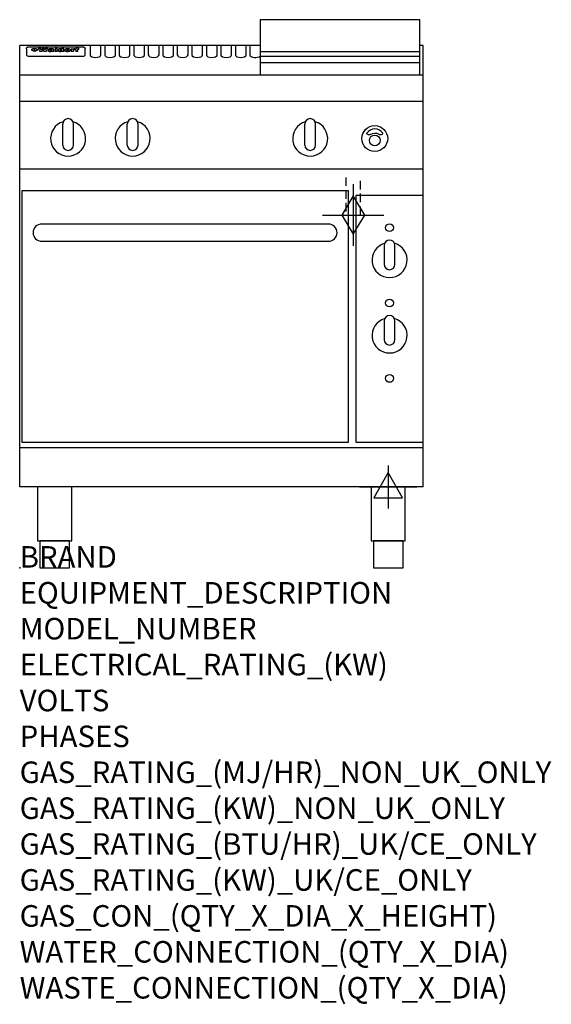
# Model space of a CAD drawing. Extents: x 0 to 988, y -811 to 1018.
import ezdxf

# ---------------------------------------------------------------- set-up
doc = ezdxf.new("R2010")
doc.units = 0
doc.header["$LTSCALE"] = 2.5
doc.linetypes.add('HIDDEN', pattern=[9.525, 6.35, -3.175])
doc.layers.get('0').update_dxf_attribs({"linetype": 'CONTINUOUS'})
for name, color, linetype in [('Moffat_2D_Electrical', 6, 'CONTINUOUS'), ('Moffat_2D_Hyd', 3, 'CONTINUOUS'), ('Moffat_Detail', 5, 'CONTINUOUS'), ('Moffat_Profile', 1, 'CONTINUOUS')]:
    doc.layers.add(name, color=color, linetype=linetype)
doc.layers.add('Moffat_Notes', color=2, linetype='CONTINUOUS', plot=False)
doc.styles.get("Standard").update_dxf_attribs({"font": 'txt.shx'})

# ---------------------------------------------------------------- blocks, each defined once
blk = doc.blocks.new('ELECTRICAL CONNECTION')
at = {"layer": 'Moffat_2D_Electrical'}
for p, q in [((0, 40), (0, -40)), ((0, 26.7), (-26.7, -20)), ((26.7, -20), (0, 26.7)), ((-53.3, 0), (53.3, 0)), ((-26.7, -20), (26.7, -20))]:
    blk.add_line(p, q, dxfattribs=at)
blk = doc.blocks.new('GAS_CONNECTION')
at = {"layer": 'Moffat_2D_Hyd'}
for p, q in [((0, 57.1), (0, -57.1)), ((-57.1, 0), (57.1, 0))]:
    blk.add_line(p, q, dxfattribs=at)
blk.add_lwpolyline([(0, -35.7), (21.4, 0), (0, 35.7), (-21.4, 0), (0, -35.7)], dxfattribs=at)

msp = doc.modelspace()

# ---------------------------------------------------------------- linework, layer by layer
msp.add_point((0, 0))
at = {"layer": 'Moffat_Detail', "linetype": 'HIDDEN'}
for p, q in [((606.5, 725), (606.5, 655)), ((633.5, 655), (633.5, 725)), ((606.5, 655), (633.5, 655))]:
    msp.add_line(p, q, dxfattribs=at)
at = {"layer": 'Moffat_Profile'}
for p, q in [((0, 150), (0, 970)), ((447, 970), (0, 970)), ((131, 970.3), (131, 952.5)), ((151, 952.5), (151, 970.3)), ((158, 970.3), (158, 952.5)), ((178, 952.5), (178, 970.3)), ((185, 970.3), (185, 952.5)), ((205, 952.5), (205, 970.3)), ((212, 970.3), (212, 952.5)), ((232, 952.5), (232, 970.3)), ((239, 970.3), (239, 952.5)), ((259, 952.5), (259, 970.3)), ((266, 970.3), (266, 952.5)), ((286, 952.5), (286, 970.3)), ((293, 970.3), (293, 952.5)), ((313, 952.5), (313, 970.3)), ((320, 970.3), (320, 952.5)), ((340, 952.5), (340, 970.3)), ((347, 970.3), (347, 952.5)), ((367, 952.5), (367, 970.3)), ((374, 970.3), (374, 952.5)), ((394, 952.5), (394, 970.3)), ((401, 970.3), (401, 952.5)), ((421, 952.5), (421, 970.3)), ((428, 970.3), (428, 952.5)), ((750, 970), (744, 970)), ((750, 150), (750, 970)), ((12.5, 963.9), (12.5, 962.6)), ((12.5, 962.6), (12.5, 954.5)), ((12.5, 954.5), (12.5, 952.9)), ((12.5, 952.9), (12.5, 952.2)), ((16.5, 967.3), (117.5, 967.3)), ((27.3, 959.4), (27.3, 964.4)), ((27.8, 964.4), (27.8, 959.4)), ((34.6, 965), (38.7, 965)), ((42, 958.5), (37.8, 958.5)), ((41.7, 965), (45.2, 965)), ((49, 958.5), (44.9, 958.5)), ((48.1, 965), (52.1, 965)), ((57.2, 962.1), (53.4, 962.1)), ((59.5, 962.5), (59.5, 962.5)), ((59.8, 962.2), (59.8, 962.2)), ((59.8, 960.8), (59.8, 960.6)), ((63.9, 958.5), (60.1, 958.5)), ((63.5, 959.1), (63.5, 962)), ((63.9, 958.5), (63.9, 958.6)), ((65.8, 965), (65.8, 958.5)), ((65.8, 965), (69.7, 965)), ((69.7, 958.5), (65.8, 958.5)), ((69.7, 958.5), (69.7, 965)), ((71.4, 960.8), (71.4, 960.8)), ((78.3, 965), (78.3, 963)), ((78.3, 965), (82, 965)), ((78.6, 959.1), (78.6, 958.5)), ((82, 958.5), (78.6, 958.5)), ((82, 958.5), (82, 965)), ((96, 963.5), (99.5, 963.5)), ((96, 963.5), (96, 958.5)), ((99.8, 958.5), (96, 958.5)), ((99.5, 962.7), (99.5, 963.5)), ((99.8, 958.5), (99.8, 960.7)), ((102.5, 963.6), (102.8, 963.6)), ((102.8, 961.8), (102.8, 963.6)), ((103.4, 963.5), (104.6, 963.5)), ((103.4, 963.5), (103.4, 962.5)), ((104.6, 962.5), (103.4, 962.5)), ((104.6, 963.8), (104.6, 963.5)), ((104.6, 962.5), (104.6, 958.5)), ((108.4, 958.5), (104.6, 958.5)), ((107.9, 965.1), (110, 965.1)), ((108.4, 963.5), (110, 963.5)), ((110, 962.5), (108.4, 962.5)), ((108.4, 958.5), (108.4, 962.5)), ((110, 964.1), (110, 965.1)), ((110, 962.5), (110, 963.5)), ((121.5, 962.6), (121.5, 963.9)), ((121.5, 954.5), (121.5, 962.6)), ((121.5, 952.9), (121.5, 954.5)), ((121.5, 952.2), (121.5, 952.9)), ((447, 958.8), (744, 958.8)), ((16.5, 950.2), (117.5, 950.2)), ((447, 949.8), (744, 949.8)), ((447, 938.5), (744, 938.5)), ((750, 915), (0, 915)), ((750, 866), (0, 866)), ((80, 785), (80, 824)), ((90, 834), (90, 834)), ((100, 785), (100, 824)), ((200, 785), (200, 824)), ((210, 834), (210, 834)), ((220, 785), (220, 824)), ((530, 785), (530, 824)), ((540, 834), (540, 834)), ((550, 785), (550, 824)), ((90, 775), (90, 775)), ((210, 775), (210, 775)), ((540, 775), (540, 775)), ((750, 740), (0, 740)), ((750, 222.5), (0, 222.5)), ((750, 150), (0, 150))]:
    msp.add_line(p, q, dxfattribs=at)
for points in [[(744, 1017.8), (447, 1017.8), (447, 915.3), (744, 915.3)], [(4, 233.2), (611, 233.2), (611, 700.2), (4, 700.2)], [(625, 233.2), (750, 233.2), (750, 691.2), (625, 691.2)], [(33.2, 50), (96.8, 50), (96.8, 150), (33.2, 150)], [(653.2, 50), (716.8, 50), (716.8, 150), (653.2, 150)], [(37.5, 0), (92.5, 0), (92.5, 50), (37.5, 50)], [(657.5, 0), (712.5, 0), (712.5, 50), (657.5, 50)]]:
    msp.add_lwpolyline(points, close=True, dxfattribs=at)
at = {"layer": 'Moffat_Profile', "flags": 128}
for points in [[(12.5, 963.9), (12.5, 964.2), (12.6, 964.5), (12.6, 964.8), (12.7, 965.1), (12.9, 965.4), (13, 965.7), (13.2, 965.9), (13.4, 966.2), (13.6, 966.4), (13.9, 966.6), (14.1, 966.7), (14.4, 966.9), (14.7, 967), (15, 967.1), (15.3, 967.2), (15.6, 967.2)], [(15.6, 967.2), (16, 967.3), (16.5, 967.3)], [(22.5, 962.1), (22.5, 962.2), (22.5, 962.4), (22.6, 962.5), (22.7, 962.7), (22.7, 962.8), (22.9, 963), (23, 963.1), (23.1, 963.2), (23.3, 963.4), (23.5, 963.5), (23.7, 963.6), (23.9, 963.7), (24.1, 963.8), (24.3, 963.9), (24.6, 964), (24.8, 964), (25.1, 964.1), (25.4, 964.2), (25.7, 964.2), (26, 964.3), (26.3, 964.3), (26.6, 964.3), (26.9, 964.4), (27.3, 964.4)], [(27.3, 959.4), (26.9, 959.4), (26.6, 959.4), (26.3, 959.5), (26, 959.5), (25.7, 959.6), (25.4, 959.6), (25.1, 959.7), (24.8, 959.8), (24.6, 959.9), (24.3, 960), (24.1, 960.1), (23.9, 960.2), (23.7, 960.4), (23.5, 960.5), (23.3, 960.7), (23.1, 960.8), (23, 961), (22.9, 961.1), (22.7, 961.3), (22.7, 961.4), (22.6, 961.6), (22.5, 961.8), (22.5, 961.9), (22.5, 962.1)], [(27.8, 964.4), (28.1, 964.4), (28.4, 964.3), (28.7, 964.3), (29, 964.3), (29.3, 964.2), (29.6, 964.2), (29.9, 964.1), (30.2, 964), (30.4, 964), (30.7, 963.9), (30.9, 963.8), (31.1, 963.7), (31.3, 963.6), (31.5, 963.5), (31.7, 963.4), (31.9, 963.2), (32, 963.1), (32.1, 963), (32.3, 962.8), (32.3, 962.7), (32.4, 962.5), (32.5, 962.4), (32.5, 962.2), (32.5, 962.1)], [(32.5, 962.1), (32.5, 961.9), (32.5, 961.8), (32.4, 961.6), (32.3, 961.4), (32.3, 961.3), (32.1, 961.1), (32, 961), (31.9, 960.8), (31.7, 960.7), (31.5, 960.5), (31.3, 960.4), (31.1, 960.2), (30.9, 960.1), (30.7, 960), (30.4, 959.9), (30.2, 959.8), (29.9, 959.7), (29.6, 959.6), (29.3, 959.6), (29, 959.5), (28.7, 959.5), (28.4, 959.4), (28.1, 959.4), (27.8, 959.4)], [(117.5, 967.3), (118, 967.3), (118.4, 967.2)], [(118.4, 967.2), (118.7, 967.2), (119, 967.1), (119.3, 967), (119.6, 966.9), (119.9, 966.7), (120.1, 966.6), (120.4, 966.4), (120.6, 966.2), (120.8, 965.9), (121, 965.7), (121.1, 965.4), (121.3, 965.1), (121.4, 964.8), (121.4, 964.5), (121.5, 964.2), (121.5, 963.9)]]:
    msp.add_lwpolyline(points, dxfattribs=at)
at = {"layer": 'Moffat_Profile'}
for points in [[(674.9, 806.9, 0.533929), (645.2, 807.1, 0.503196), (645.1, 806.1, 0.19962), (650.6, 804.3, 0.138099), (652.4, 805, -0.295234), (667.4, 805.2, 0.140706), (670, 804.3, 0.196199), (674.7, 805.9, 0.346834), (674.9, 806.9, -0.484212)], [(697.5, 598.5, 1), (677.5, 598.5)], [(678.4, 602.7, 7.023004), (696.6, 602.7)], [(677.5, 563.5, 1), (697.5, 563.5)], [(678.4, 462.7, 7.023004), (696.6, 462.7)], [(697.5, 458.5, 1), (677.5, 458.5)], [(677.5, 423.5, 1), (697.5, 423.5)]]:
    msp.add_lwpolyline(points, format="xyb", dxfattribs=at)
msp.add_lwpolyline([(41, 606.2), (574, 606.2, 0.414214), (590, 622.2), (590, 622.2, 0.414214), (574, 638.2), (41, 638.2, 0.414214), (25, 622.2), (25, 622.2, 0.414214)], format="xyb", close=True, dxfattribs=at)
for points in [[(677.5, 598.5), (677.5, 563.5)], [(697.5, 563.5), (697.5, 598.5)], [(677.5, 458.5), (677.5, 423.5)], [(697.5, 423.5), (697.5, 458.5)]]:
    msp.add_lwpolyline(points, dxfattribs=at)
for centre, radius in [((660, 797), 24), ((660, 793.5), 10), ((687.5, 631.5), 7.25), ((687.5, 491.5), 7.25), ((687.5, 351.5), 7.25)]:
    msp.add_circle(centre, radius, dxfattribs=at)
for centre, radius, start, end in [((90, 797), 32.5, 106.2077, 73.7923), ((90, 824), 10, 90, 180), ((90, 824), 10, 0, 90), ((210, 797), 32.5, 106.2077, 73.7923), ((210, 824), 10, 90, 180), ((210, 824), 10, 0, 90), ((540, 797), 32.5, 106.2077, 73.7923), ((540, 824), 10, 90, 180), ((540, 824), 10, 0, 90), ((90, 785), 10, 180, 270), ((90, 785), 10, 270, 0), ((210, 785), 10, 180, 270), ((210, 785), 10, 270, 0), ((540, 785), 10, 180, 270), ((540, 785), 10, 270, 0)]:
    msp.add_arc(centre, radius, start, end, dxfattribs=at)
for centre, major_axis, ratio, start_param, end_param in [((16.5, 952.2), (-4, 0), 0.5, 0, 1.570796), ((36.2, 912.5), (-7.2, 57.2), 0.205591, -0.664321, -0.436837), ((39.8, 912.5), (-4.9, 57.2), 0.143775, -0.570144, -0.423233), ((40.5, 912.5), (5.8, 57.2), 0.168198, 0.427938, 0.574848), ((43.2, 912.5), (5.4, 57.2), 0.157821, 0.51709, 0.65332), ((43.6, 912.5), (-5.6, 57.2), 0.163665, -0.654485, -0.518255), ((46.4, 912.5), (-5.5, 57.2), 0.160081, -0.573191, -0.426281), ((47.1, 912.5), (4.8, 57.2), 0.14014, 0.422604, 0.569514), ((50.6, 912.5), (7.1, 57.2), 0.202727, 0.436079, 0.663562), ((53.4, 912.5), (3.2, 57.2), 0.096997, 0.58241, 0.596426), ((52.8, 912.5), (-1.5, 57.2), 0.044382, -0.598211, -0.592065), ((52.2, 912.5), (-5.7, 57.2), 0.165365, -0.62655, -0.61346), ((54.2, 912.5), (11.5, 57.1), 0.304759, 0.626707, 0.638353), ((50.9, 912.5), (-15, 57), 0.368466, -0.718049, -0.70684), ((55.2, 912.5), (34.4, 54.1), 0.54847, 0.89188, 0.901004), ((53.4, 912.5), (3.8, 57.2), 0.112918, 0.515991, 0.529196), ((48.6, 912.5), (-39.2, 52.8), 0.564556, -1.026809, -1.017802), ((53.2, 912.5), (11.9, 57.1), 0.312531, 0.562308, 0.573628), ((56.1, 912.5), (67.4, 43.6), 0.550454, 1.259514, 1.261401), ((52.7, 912.5), (29.1, 55.2), 0.520635, 0.754963, 0.764871), ((56.7, 912.5), (91.8, 37.5), 0.471334, 1.406694, 1.411412), ((46, 912.5), (-70.8, 42.6), 0.541036, -1.367763, -1.363018), ((51.6, 912.5), (65.1, 44.3), 0.556436, 1.164044, 1.172068), ((41.1, 912.5), (-117.2, 34.1), 0.392594, 4.709241, 4.714462), ((57.9, 912.5), (137.4, 32.5), 0.342863, 1.511435, 1.51568), ((47.1, 912.5), (171.5, 31.1), 0.280207, 1.475522, 1.475679), ((50.1, 912.5), (102.6, 35.7), 0.435908, 1.37052, 1.375556), ((59.3, 912.5), (201.5, 30.4), 0.24075, 1.552554, 1.55617), ((28.2, 912.5), (-228.9, 30), 0.213017, 4.620387, 4.623553), ((47.1, 912.5), (164.3, 31.3), 0.291559, 1.461945, 1.465722), ((60.9, 912.5), (292.2, 29.5), 0.167975, 1.56895, 1.571937), ((-34.4, 912.5), (-752.4, 28.7), 0.065798, 4.593886, 4.594994), ((42.7, 912.5), (248, 29.8), 0.19712, 1.490969, 1.493802), ((239.5, 912.5), (1517.1, 28.7), 0.032669, 1.69088, 1.691197), ((62.3, 912.5), (385.1, 29.1), 0.128014, 1.574479, 1.576208), ((33, 912.5), (419.8, 29), 0.11754, 1.504625, 1.506515), ((57.9, 912.5), (8.3, 57.2), 0.231632, 0.617396, 0.622593), ((55.2, 912.5), (-14.7, 57), 0.362858, -0.69329, -0.682258), ((108.9, 912.5), (432, 29), 0.114266, 1.682083, 1.683825), ((61, 912.5), (62.7, 45.1), 0.561843, 1.240263, 1.247191), ((57, 912.5), (21.3, 56.4), 0.454205, 0.67893, 0.689462), ((57.1, 912.5), (4.5, 57.2), 0.132437, 0.530033, 0.532077), ((64.1, 912.5), (515.2, 28.9), 0.095926, 1.577359, 1.578774), ((44.2, 912.5), (-169.2, 31.2), 0.283747, 4.684044, 4.687986), ((-7, 912.5), (1110.6, 28.7), 0.044611, 1.510813, 1.5116), ((65.8, 912.5), (155.5, 31.7), 0.306668, 1.556262, 1.561928), ((56, 912.5), (101.8, 35.8), 0.438272, 1.40169, 1.403262), ((81.1, 912.5), (197.6, 30.5), 0.245218, 1.648474, 1.651956), ((52.9, 912.5), (296.9, 29.4), 0.165365, 1.53585, 1.538366), ((-11.3, 912.5), (-858.7, 28.7), 0.057671, 4.633593, 4.633751), ((61.7, 912.5), (314.8, 29.3), 0.156136, 1.567873, 1.568187), ((61.7, 912.5), (322.4, 29.3), 0.152549, 1.565568, 1.568555), ((92.6, 912.5), (429.4, 29), 0.114952, 1.641862, 1.643754), ((-52.8, 912.5), (1889.2, 28.6), 0.026237, 1.51141, 1.511567), ((68.1, 912.5), (206, 30.3), 0.235742, 1.579809, 1.583743), ((63.8, 912.5), (113.7, 34.4), 0.402543, 1.497158, 1.497315), ((75.3, 912.5), (146.8, 32), 0.323081, 1.613683, 1.615898), ((82.3, 912.5), (-1288.1, 28.7), 0.038471, -1.551699, -1.551384), ((156.4, 912.5), (-1660.2, 28.7), 0.029854, -1.511765, -1.511292), ((70.1, 912.5), (100.4, 36.1), 0.443051, 1.519836, 1.526162), ((62.8, 912.5), (-216.8, 30.2), 0.224416, -1.524341, -1.521354), ((66.9, 912.5), (101.8, 35.8), 0.438272, 1.491045, 1.496562), ((60, 912.5), (119.1, 33.9), 0.387322, 1.464709, 1.469739), ((66.3, 912.5), (164.3, 31.3), 0.291559, 1.555199, 1.558975), ((63.5, 912.5), (49.6, 49.6), 0.57735, 1.120196, 1.120512), ((67.3, 912.5), (71.3, 42.4), 0.539528, 1.358925, 1.367143), ((90.2, 912.5), (-528, 28.9), 0.093629, -1.508576, -1.507158), ((61.8, 912.5), (21.2, 56.4), 0.453358, 0.755691, 0.76546), ((60, 912.5), (-18.3, 56.7), 0.417306, -0.652442, -0.641909), ((59.7, 912.5), (23, 56.2), 0.472099, 0.711294, 0.718211), ((60.2, 912.5), (3.9, 57.2), 0.116232, 0.580759, 0.594772), ((59.4, 912.5), (-4.6, 57.2), 0.135878, -0.577451, -0.574462), ((58.4, 912.5), (-8, 57.2), 0.225085, -0.669844, -0.653717), ((78.4, 912.5), (-321.4, 29.3), 0.152982, -1.501794, -1.499747), ((72, 912.5), (-203.7, 30.4), 0.238276, -1.484169, -1.480234), ((68, 912.5), (-124.6, 33.4), 0.373031, -1.425009, -1.419973), ((66.3, 912.5), (-87.1, 38.4), 0.487585, -1.314242, -1.312826), ((65.3, 912.5), (-62.5, 45.2), 0.562331, -1.148796, -1.139986), ((64.3, 912.5), (-26.5, 55.7), 0.502117, -0.731062, -0.72194), ((63.7, 912.5), (-9.5, 57.2), 0.260765, -0.550815, -0.540123), ((63.5, 912.5), (-2.9, 57.2), 0.087351, -0.526, -0.512009), ((63.5, 912.5), (-1, 57.2), 0.03092, -0.526504, -0.522102), ((62.3, 912.5), (-6.9, 57.2), 0.19712, -0.651362, -0.643146), ((58.3, 912.5), (-41.7, 52.1), 0.57033, -1.062518, -1.05651), ((71.6, 912.5), (4.5, 57.2), 0.131667, 0.53777, 0.551133), ((71.5, 912.5), (1.6, 57.2), 0.047548, 0.542195, 0.556504), ((71.3, 912.5), (-0.9, 57.2), 0.026237, -0.560783, -0.555593), ((71.2, 912.5), (-2.2, 57.2), 0.067255, -0.577175, -0.563013), ((70.8, 912.5), (-6.1, 57.2), 0.177571, -0.606469, -0.593558), ((71.6, 912.5), (8.6, 57.2), 0.239211, 0.551075, 0.563336), ((70.4, 912.5), (-10.2, 57.2), 0.27675, -0.648809, -0.636832), ((71.5, 912.5), (14.4, 57), 0.358367, 0.594352, 0.605514), ((69.6, 912.5), (-17.2, 56.8), 0.402543, -0.731442, -0.720717), ((71.3, 912.5), (23.1, 56.2), 0.473055, 0.686097, 0.696318), ((68.7, 912.5), (-27.8, 55.5), 0.511775, -0.870784, -0.860997), ((71, 912.5), (33, 54.4), 0.54218, 0.808049, 0.81151), ((70.7, 912.5), (45.9, 50.8), 0.575837, 0.960312, 0.969751), ((67.5, 912.5), (-42.6, 51.8), 0.571919, -1.066835, -1.060041), ((65.4, 912.5), (-68.5, 43.3), 0.547649, -1.348432, -1.340685), ((69.6, 912.5), (78.1, 40.5), 0.517885, 1.258661, 1.2659), ((60.7, 912.5), (-113.7, 34.4), 0.402543, -1.565941, -1.560403), ((67.3, 912.5), (126.4, 33.3), 0.368466, 1.419221, 1.424258), ((51.1, 912.5), (-197.6, 30.5), 0.245218, 4.630279, 4.633762), ((59.8, 912.5), (262.6, 29.7), 0.186454, 1.492168, 1.494844), ((-7.4, 912.5), (-687, 28.8), 0.072043, 4.594389, 4.595498), ((14.6, 912.5), (1049.6, 28.7), 0.047203, 1.511462, 1.511934), ((75.4, 912.5), (4.4, 57.2), 0.130154, 0.546806, 0.560327), ((75.3, 912.5), (0.8, 57.2), 0.022786, 0.55062, 0.556596), ((75, 912.5), (-2.5, 57.2), 0.075986, -0.573972, -0.559656), ((75.7, 912.5), (14.4, 57), 0.359003, 0.617384, 0.627445), ((74.3, 912.5), (-11.4, 57.1), 0.301865, -0.642059, -0.630725), ((110.7, 912.5), (-608.3, 28.8), 0.081327, -1.510159, -1.508899), ((73.3, 912.5), (-26.1, 55.7), 0.499384, -0.814549, -0.811715), ((206.8, 912.5), (1087.7, 28.7), 0.045549, 1.690296, 1.690612), ((75.8, 912.5), (61.7, 45.5), 0.564073, 1.173211, 1.179813), ((71.6, 912.5), (-61, 45.7), 0.565446, -1.23919, -1.231156), ((119.3, 912.5), (361.1, 29.2), 0.136423, 1.678419, 1.680477), ((75.1, 912.5), (272.7, 29.6), 0.179713, 1.545167, 1.547839), ((87.1, 912.5), (-191.5, 30.6), 0.252653, -1.477282, -1.473661), ((57.2, 912.5), (-273.9, 29.6), 0.178942, 4.660285, 4.662491), ((95.4, 912.5), (158.7, 31.5), 0.301007, 1.625444, 1.629717), ((78.7, 912.5), (-321.4, 29.3), 0.152982, -1.552754, -1.55071), ((93.3, 912.5), (231.9, 30), 0.210342, 1.612059, 1.615053), ((84.8, 912.5), (-148.5, 32), 0.319848, -1.449685, -1.448898), ((81.9, 912.5), (-91, 37.6), 0.474288, -1.331231, -1.324621), ((88.8, 912.5), (99.7, 36.2), 0.445038, 1.522526, 1.525215), ((77.7, 912.5), (-67.8, 43.5), 0.549488, -1.235205, -1.227816), ((81.8, 912.5), (57.4, 46.9), 0.571533, 1.194607, 1.202011), ((86.5, 912.5), (77.6, 40.6), 0.519739, 1.409136, 1.416568), ((80.5, 912.5), (-57.3, 47), 0.571648, -1.095941, -1.086973), ((77.8, 912.5), (-20.7, 56.5), 0.447897, -0.69315, -0.689849), ((79.6, 912.5), (15.8, 56.9), 0.381837, 0.679999, 0.690391), ((77.9, 912.5), (-10, 57.2), 0.272794, -0.589168, -0.578006), ((83.7, 912.5), (44.8, 51.1), 0.574881, 1.085007, 1.094959), ((80.1, 912.5), (-42.8, 51.7), 0.572172, -0.930569, -0.928839), ((78.7, 912.5), (4.8, 57.2), 0.141659, 0.572764, 0.586138), ((78.2, 912.5), (-2.4, 57.2), 0.072799, -0.559378, -0.544439), ((78.4, 912.5), (1, 57.2), 0.029854, 0.556811, 0.561373), ((83.8, 912.5), (5.3, 57.2), 0.155212, 0.541425, 0.554473), ((83.7, 912.5), (1.6, 57.2), 0.048075, 0.541438, 0.55559), ((83.5, 912.5), (-0.9, 57.2), 0.027057, -0.564742, -0.554675), ((83.2, 912.5), (-4.1, 57.2), 0.121647, -0.586412, -0.573035), ((83.8, 912.5), (10.2, 57.2), 0.27675, 0.564478, 0.576425), ((82.8, 912.5), (-8.6, 57.2), 0.239211, -0.625792, -0.613509), ((82.2, 912.5), (-15, 57), 0.368466, -0.69785, -0.68666), ((83.7, 912.5), (17.5, 56.8), 0.407373, 0.629437, 0.640285), ((81.3, 912.5), (-24.9, 55.9), 0.489264, -0.825742, -0.815489), ((83.5, 912.5), (29.8, 55.1), 0.525286, 0.771772, 0.781521), ((80, 912.5), (-43, 51.7), 0.572541, -1.065389, -1.056391), ((83.1, 912.5), (45.7, 50.9), 0.575669, 0.965487, 0.971464), ((82.5, 912.5), (66.3, 43.9), 0.553292, 1.177056, 1.18445), ((78.4, 912.5), (-63.3, 44.9), 0.560513, -1.295909, -1.289273), ((81.5, 912.5), (93.8, 37.1), 0.464509, 1.340534, 1.346671), ((76, 912.5), (-89.8, 37.9), 0.478249, -1.481594, -1.47527), ((71.5, 912.5), (-132.5, 32.9), 0.353973, 4.685269, 4.690173), ((79.2, 912.5), (141.7, 32.3), 0.333509, 1.441772, 1.446336), ((63.5, 912.5), (-202.8, 30.4), 0.239211, 4.630035, 4.633517), ((75.3, 912.5), (215.3, 30.2), 0.225998, 1.482651, 1.485957), ((87.6, 912.5), (4.5, 57.2), 0.133216, 0.541162, 0.554368), ((87.5, 912.5), (1.3, 57.2), 0.039344, 0.544769, 0.555147), ((87.3, 912.5), (-1.7, 57.2), 0.051915, -0.571545, -0.555813), ((43.3, 912.5), (-374.3, 29.1), 0.131667, 4.60241, 4.604469), ((64, 912.5), (415, 29), 0.118878, 1.504121, 1.50601), ((86.8, 912.5), (-7.1, 57.2), 0.202154, -0.606916, -0.594953), ((87.7, 912.5), (14, 57), 0.350822, 0.606755, 0.616344), ((86, 912.5), (-16.6, 56.9), 0.393408, -0.701981, -0.696153), ((87.6, 912.5), (57.5, 46.9), 0.571294, 1.125566, 1.132797), ((83.7, 912.5), (-58.5, 46.5), 0.569789, -1.217401, -1.20968), ((85.7, 912.5), (260.7, 29.7), 0.187758, 1.536847, 1.539677), ((-38.2, 912.5), (-1053.4, 28.7), 0.047032, 4.592653, 4.593444), ((20.6, 912.5), (1159.3, 28.7), 0.042741, 1.51075, 1.51138), ((68.2, 912.5), (-279, 29.5), 0.175738, 4.656575, 4.659096), ((151.1, 912.5), (-1053.4, 28.7), 0.047032, -1.511314, -1.510526), ((92.5, 912.5), (-282.6, 29.5), 0.173562, -1.542604, -1.540089), ((109.3, 912.5), (272.7, 29.6), 0.179713, 1.623041, 1.625721), ((228.9, 912.5), (1159.3, 28.7), 0.042741, 1.690123, 1.690756), ((90.4, 912.5), (-61.7, 45.5), 0.564073, -1.174154, -1.166608), ((94.2, 912.5), (57.1, 47), 0.571971, 1.194324, 1.202044), ((139, 912.5), (410.3, 29), 0.120247, 1.680768, 1.682667), ((111.6, 912.5), (-374.3, 29.1), 0.131667, -1.504395, -1.502348), ((90.3, 912.5), (-17.2, 56.8), 0.402543, -0.648019, -0.64236), ((91.7, 912.5), (13.3, 57.1), 0.338759, 0.656752, 0.666358), ((90.3, 912.5), (-6.6, 57.2), 0.191232, -0.560892, -0.548944), ((90.9, 912.5), (4.9, 57.2), 0.143321, 0.576986, 0.590205), ((90.5, 912.5), (-1.7, 57.2), 0.052438, -0.555845, -0.540278), ((115.9, 912.5), (215.3, 30.2), 0.225998, 1.654281, 1.657605), ((102.1, 912.5), (-205.5, 30.3), 0.236313, -1.483226, -1.479763), ((90.6, 912.5), (0.9, 57.2), 0.025846, 0.554637, 0.565177), ((107, 912.5), (136.9, 32.6), 0.343808, 1.599621, 1.604367), ((98.2, 912.5), (-130.6, 33), 0.358367, -1.432732, -1.427853), ((102.4, 912.5), (93.8, 37.1), 0.464509, 1.493381, 1.499547), ((96.4, 912.5), (-92.3, 37.4), 0.469751, -1.341066, -1.334929), ((99.8, 912.5), (66.3, 43.9), 0.553292, 1.31634, 1.323766), ((95.4, 912.5), (-65, 44.4), 0.55667, -1.172461, -1.165854), ((94.7, 912.5), (-40.6, 52.4), 0.568016, -0.912237, -0.903115), ((98.2, 912.5), (45.8, 50.8), 0.575756, 1.092439, 1.098596), ((97, 912.5), (28.8, 55.3), 0.51872, 0.868383, 0.878165), ((94.4, 912.5), (-25.5, 55.8), 0.494315, -0.729569, -0.719506), ((96, 912.5), (17.5, 56.8), 0.407373, 0.718784, 0.729661), ((94.2, 912.5), (-14.1, 57), 0.353973, -0.606599, -0.595281), ((95.3, 912.5), (10.1, 57.2), 0.273373, 0.629511, 0.64164), ((94.2, 912.5), (-8.6, 57.2), 0.239211, -0.567109, -0.554847), ((94.8, 912.5), (5.3, 57.2), 0.155212, 0.582783, 0.595848), ((94.2, 912.5), (-4.1, 57.2), 0.120247, -0.553329, -0.539809), ((94.3, 912.5), (-1, 57.2), 0.028859, -0.554733, -0.545298), ((94.5, 912.5), (1.6, 57.2), 0.048075, 0.55559, 0.569748), ((98.9, 912.5), (16.4, 56.9), 0.389984, 0.600181, 0.61292), ((98.2, 912.5), (35.1, 53.9), 0.551372, 0.823824, 0.833421), ((100.4, 912.5), (7.4, 57.2), 0.210474, 0.577522, 0.590262), ((99.9, 912.5), (0.7, 57.2), 0.021119, 0.563318, 0.569769), ((101, 912.5), (25.8, 55.8), 0.496653, 0.766501, 0.775778), ((97.2, 912.5), (65, 44.4), 0.55667, 1.158458, 1.162864), ((101.7, 912.5), (70.8, 42.6), 0.541036, 1.270541, 1.273686), ((94.8, 912.5), (117.3, 34), 0.39229, 1.403322, 1.408359), ((102.6, 912.5), (137.7, 32.5), 0.342052, 1.499947, 1.504506), ((87.3, 912.5), (257.6, 29.7), 0.190015, 1.491944, 1.494778), ((107, 912.5), (591.6, 28.8), 0.083612, 1.575048, 1.576463), ((33.5, 912.5), (1202.2, 28.7), 0.041216, 1.512399, 1.512871), ((82.5, 912.5), (-2347.2, 28.6), 0.021119, 4.704164, 4.704321), ((97, 912.5), (-644.1, 28.8), 0.076827, 4.706712, 4.707341), ((103.4, 912.5), (8.4, 57.2), 0.236313, 0.467802, 0.480265), ((104.3, 912.5), (2.1, 57.2), 0.064402, 0.447794, 0.462608), ((101.9, 912.5), (20.7, 56.5), 0.447897, 0.585929, 0.595878), ((100.1, 912.5), (41.3, 52.2), 0.569494, 0.842134, 0.846401), ((97, 912.5), (77.3, 40.7), 0.520635, 1.19189, 1.198214), ((88.9, 912.5), (152.3, 31.8), 0.312531, 1.390181, 1.394453), ((68.7, 912.5), (328.2, 29.3), 0.149885, 1.439561, 1.441935), ((-101.4, 912.5), (1774.7, 28.6), 0.027929, 1.452167, 1.452483), ((106.8, 912.5), (14.3, 57), 0.357039, 0.540652, 0.551523), ((108.2, 912.5), (1.3, 57.2), 0.039344, 0.462986, 0.46645), ((108.6, 912.5), (-1.9, 57.2), 0.057671, -0.469845, -0.467483), ((108.5, 912.5), (-1.6, 57.2), 0.048075, -0.472089, -0.469255), ((101.7, 912.5), (93.8, 37.1), 0.464509, 1.314861, 1.316753), ((82.1, 912.5), (359.8, 29.2), 0.136894, 1.48322, 1.485427), ((201.5, 912.5), (-1202.2, 28.7), 0.041216, -1.493493, -1.493335), ((210.2, 912.5), (-1316.7, 28.7), 0.037635, -1.493814, -1.493656), ((117.5, 952.2), (-4, 0), 0.5, 1.570796, 3.141593), ((141, 952.5), (10, 0), 0.5, 3.141593, 6.283185), ((168, 952.5), (10, 0), 0.5, 3.141593, 6.283185), ((195, 952.5), (10, 0), 0.5, 3.141593, 6.283185), ((222, 952.5), (10, 0), 0.5, 3.141593, 6.283185), ((249, 952.5), (10, 0), 0.5, 3.141593, 6.283185), ((276, 952.5), (10, 0), 0.5, 3.141593, 6.283185), ((303, 952.5), (10, 0), 0.5, 3.141593, 6.283185), ((330, 952.5), (10, 0), 0.5, 3.141593, 6.283185), ((357, 952.5), (10, 0), 0.5, 3.141593, 6.283185), ((384, 952.5), (10, 0), 0.5, 3.141593, 6.283185), ((411, 952.5), (10, 0), 0.5, 3.141593, 6.283185), ((438, 952.5), (10, 0), 0.5, 3.141593, 5.832158)]:
    msp.add_ellipse(centre, major_axis=major_axis, ratio=ratio, start_param=start_param, end_param=end_param, dxfattribs=at)

# ---------------------------------------------------------------- block references
for name, p in [('GAS_CONNECTION', (620, 655)), ('ELECTRICAL CONNECTION', (685, 150))]:
    msp.add_blockref(name, p)

# ---------------------------------------------------------------- texts
at = {"layer": 'Moffat_Notes', "flags": 3}
for tag, p, s in [('BRAND', (0, 0), 'WALDORF'), ('EQUIPMENT_DESCRIPTION', (0, -66.7), 'GAS HOB ELCECTRIC CONVECTION OVEN RANGE 750mm'), ('MODEL_NUMBER', (0, -133.3), 'RNL8513GEC-F'), ('ELECTRICAL_RATING_(KW)', (0, -200), '5.6'), ('VOLTS', (0, -266.7), '400-415'), ('PHASES', (0, -333.3), '3 P+N+E (7.7 A / ø)'), ('GAS_RATING_(MJ/HR)_NON_UK_ONLY', (0, -400), '77'), ('GAS_RATING_(KW)_NON_UK_ONLY', (0, -466.7), '21.4'), ('GAS_RATING_(BTU/HR)_UK/CE_ONLY', (0, -533.2), '70200'), ('GAS_RATING_(KW)_UK/CE_ONLY', (0, -600), '20.6'), ('GAS_CON_(QTY_X_DIA_X_HEIGHT)', (0, -666.8), '1 X R 3/4 MALE X 655mm'), ('WATER_CONNECTION_(QTY_X_DIA)', (0, -733.5), 'N/A'), ('WASTE_CONNECTION_(QTY_X_DIA)', (0, -800.3), 'N/A')]:
    msp.add_attdef(tag, p, s, height=40, dxfattribs=at)

doc.saveas('drawing.dxf')
